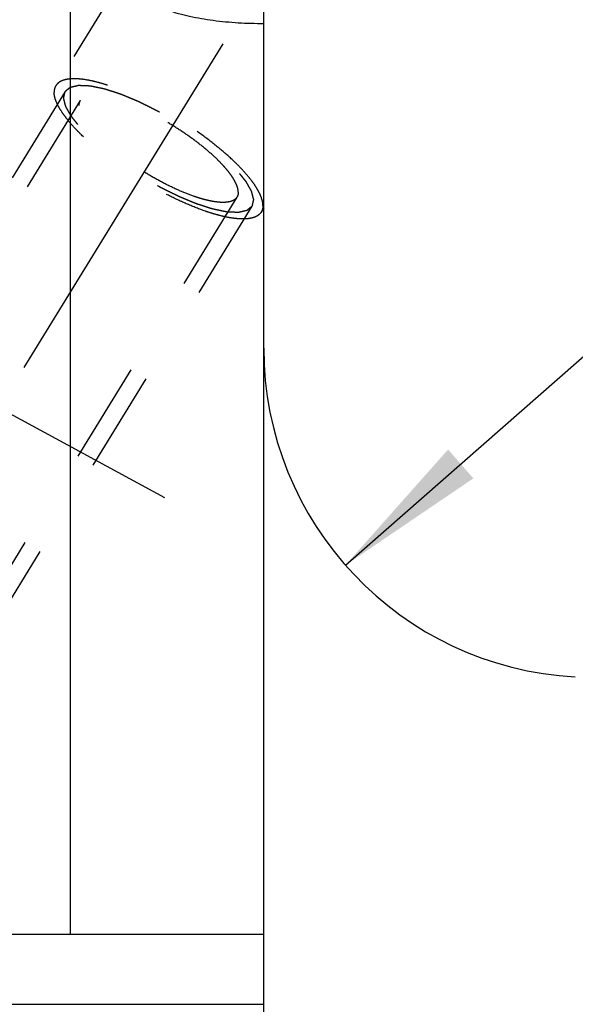
# Model space of a CAD drawing. Units: millimetres. Extents: x 0 to 420, y 0 to 297.
# Drawn here: x 170 to 183, y 163 to 186 of the extents above; entities that cross this region are included whole.
import ezdxf
from ezdxf.enums import TextEntityAlignment as Align

# ---------------------------------------------------------------- set-up
doc = ezdxf.new("R2010")
doc.units = ezdxf.units.MM
doc.header["$LTSCALE"] = 23.1
doc.linetypes.add('CENTER', pattern=[0.6, 0.375, -0.075, 0.075, -0.075])
doc.linetypes.add('HIDDEN', pattern=[0.2, 0.1, -0.1])
doc.layers.get('0').update_dxf_attribs({"linetype": 'CONTINUOUS'})
for name, color, linetype in [('30376809_AXIS', 7, 'CONTINUOUS'), ('30376809_CL', 7, 'CONTINUOUS'), ('30376809_DIM', 7, 'CONTINUOUS'), ('30376809_HL', 7, 'CONTINUOUS')]:
    doc.layers.add(name, color=color, linetype=linetype)
doc.styles.get("Standard").update_dxf_attribs({"font": 'TXT.SHX', "width": 0.7})
doc.dimstyles.new('DIMSTYLE_1', dxfattribs={"dimtxt": 3.5, "dimasz": 3.5, "dimexe": 0.18, "dimexo": 0.0625, "dimgap": 0.09, "dimtad": 1, "dimdec": 3, "dimdsep": 46, "dimtxsty": 'STANDARD', "dimblk": '_FILLED', "dimblk1": '_FILLED', "dimblk2": '_FILLED', "dimcen": 0.09, "dimclrt": 2, "dimadec": 0, "dimazin": 0, "dimtp": 0.1, "dimtm": 0.1, "dimtfac": 1, "dimtdec": 3, "dimtofl": 0, "dimtmove": 0, "dimatfit": 3, "dimldrblk": '_FILLED', "dimfxl": 1, "dimtolj": 1, "dimarcsym": 0})
doc.dimstyles.new('DIMSTYLE_2', dxfattribs={"dimtxt": 3.5, "dimasz": 3.5, "dimexe": 0.18, "dimexo": 0.0625, "dimgap": 0.09, "dimtad": 1, "dimdec": 3, "dimdsep": 46, "dimtxsty": 'STANDARD', "dimblk": '_FILLED', "dimblk1": '_FILLED', "dimblk2": '_FILLED', "dimcen": 0.09, "dimclrt": 2, "dimadec": 0, "dimazin": 0, "dimtp": 0.15, "dimtm": 0.15, "dimtfac": 1, "dimtdec": 3, "dimtofl": 0, "dimtmove": 0, "dimatfit": 3, "dimldrblk": '_FILLED', "dimfxl": 1, "dimtolj": 1, "dimarcsym": 0})
doc.dimstyles.new('DIMSTYLE_4', dxfattribs={"dimtxt": 3.5, "dimasz": 3.5, "dimexe": 0.18, "dimexo": 0.0625, "dimgap": 0.09, "dimtad": 1, "dimdec": 3, "dimdsep": 46, "dimtxsty": 'STANDARD', "dimblk": '_FILLED', "dimblk1": '_FILLED', "dimblk2": '_FILLED', "dimcen": 0.09, "dimclrt": 2, "dimadec": 0, "dimazin": 0, "dimtp": 0.1, "dimtm": 0.1, "dimtfac": 1, "dimtdec": 3, "dimtofl": 0, "dimtmove": 0, "dimatfit": 3, "dimldrblk": '_FILLED', "dimfxl": 1, "dimtolj": 1, "dimarcsym": 0})

# ---------------------------------------------------------------- blocks, each defined once
blk = doc.blocks.new('_FILLED')
at = {"color": 0, "linetype": 'BYBLOCK'}
blk.add_solid([(0, 0), (-1, 0.125), (-1, -0.125)], dxfattribs=at)
blk = doc.blocks.new('*D2')
at = {"layer": '30376809_DIM', "color": 3, "linetype": 'CONTINUOUS'}
for p, q in [((156.864, 179.189), (156.864, 214.508)), ((276.864, 164.963), (276.864, 214.508)), ((156.864, 213.008), (216.864, 213.008)), ((276.864, 213.008), (216.864, 213.008))]:
    blk.add_line(p, q, dxfattribs=at)
at = {"layer": '30376809_DIM', "color": 3, "linetype": 'CONTINUOUS', "xscale": 3.5, "yscale": 3.5, "zscale": 3.5, "rotation": 180}
blk.add_blockref('_FILLED', (156.864, 213.008), dxfattribs=at)
at = {"layer": '30376809_DIM', "color": 3, "linetype": 'CONTINUOUS', "xscale": 3.5, "yscale": 3.5, "zscale": 3.5}
blk.add_blockref('_FILLED', (276.864, 213.008), dxfattribs=at)
at = {"layer": '30376809_DIM', "color": 2, "linetype": 'CONTINUOUS', "width": 0.714286}
blk.add_text('120', height=3.5, dxfattribs=at).set_placement((216.864, 213.883), align=Align.CENTER)
blk = doc.blocks.new('*D3')
at = {"layer": '30376809_DIM', "color": 3, "linetype": 'CONTINUOUS'}
for p, q in [((78.464, 162.008), (78.464, 168.008)), ((78.464, 168.008), (78.464, 157.008)), ((213.364, 162.008), (76.964, 162.008)), ((78.464, 133.531), (78.464, 157.008)), ((213.364, 152.008), (76.964, 152.008)), ((78.464, 152.008), (78.464, 133.531))]:
    blk.add_line(p, q, dxfattribs=at)
at = {"layer": '30376809_DIM', "color": 3, "linetype": 'CONTINUOUS', "xscale": 3.5, "yscale": 3.5, "zscale": 3.5}
for p, rotation in [((78.464, 162.008), 270), ((78.464, 152.008), 90)]:
    blk.add_blockref('_FILLED', p, dxfattribs=dict(at, rotation=rotation))
at = {"layer": '30376809_DIM', "color": 2, "linetype": 'CONTINUOUS'}
for s, width, p in [('x1', 0.642857, (77.589, 145.781)), ('10', 0.678571, (77.589, 141.281)), ('M', 0.857143, (77.589, 136.531))]:
    blk.add_text(s, height=3.5, rotation=90, dxfattribs=dict(at, width=width)).set_placement(p, align=Align.RIGHT)
blk = doc.blocks.new('*D5')
at = {"layer": '30376809_DIM', "color": 3, "linetype": 'CONTINUOUS'}
blk.add_line((177.777, 173.469), (200.94, 193.797), dxfattribs=at)
at = {"layer": '30376809_DIM', "color": 3, "linetype": 'CONTINUOUS', "xscale": 3.5, "yscale": 3.5, "zscale": 3.5, "rotation": 221.2716059645}
blk.add_blockref('_FILLED', (177.777, 173.469), dxfattribs=at)
at = {"layer": '30376809_DIM', "color": 2, "linetype": 'CONTINUOUS'}
for s, width, p in [('7.5', 0.690476, (194.913, 189.673)), ('R', 0.785714, (192.846, 187.859))]:
    blk.add_text(s, height=3.5, rotation=41.2716, dxfattribs=dict(at, width=width)).set_placement(p)

msp = doc.modelspace()

# ---------------------------------------------------------------- linework, layer by layer
at = {"layer": '30376809_AXIS', "color": 3, "linetype": 'CENTER'}
for p, q in [((155.9409, 154.3592), (177.1078, 188.8103)), ((156.8639, 184.1162), (173.6471, 175.0107))]:
    msp.add_line(p, q, dxfattribs=at)
at = {"layer": '30376809_CL', "color": 7, "linetype": 'CONTINUOUS'}
for p, q in [((171.5002, 188.7834), (171.5002, 165.0584)), ((175.9139, 125.2334), (175.9139, 188.7834)), ((160.0639, 165.0584), (175.9139, 165.0584)), ((160.0639, 163.4584), (175.9139, 163.4584))]:
    msp.add_line(p, q, dxfattribs=at)
msp.add_arc((183.4139, 178.4162), 7.5, 180, 267, dxfattribs=at)
msp.add_open_spline([(175.9139, 185.8148), (175.7193, 185.8132), (175.3338, 185.8231), (174.7685, 185.877), (174.3156, 185.9552), (173.9752, 186.038), (173.7402, 186.1075), (173.5235, 186.185), (173.3278, 186.2695), (173.1559, 186.36), (173.0103, 186.4553), (172.8932, 186.5544), (172.8064, 186.6561), (172.7596, 186.7455), (172.7415, 186.8159), (172.7385, 186.8503), (172.7385, 186.8671)], degree=3, knots=[0, 0, 0, 0, 0.165774, 0.3282836, 0.4834264, 0.5568233, 0.6266036, 0.6921345, 0.7528013, 0.80805, 0.8574534, 0.9008126, 0.9383149, 0.9707738, 0.9856537, 1, 1, 1, 1], dxfattribs=at)
at = {"layer": '30376809_HL', "color": 6, "linetype": 'HIDDEN'}
for p, q in [((172.7876, 187.0319), (171.1708, 184.4005)), ((171.3838, 184.2696), (163.5338, 171.493)), ((171.7246, 184.0602), (169.0763, 179.7498)), ((175.3031, 181.8615), (163.1219, 162.0355)), ((175.644, 181.6521), (167.794, 168.8755)), ((175.9144, 181.6147), (175.857, 181.5213))]:
    msp.add_line(p, q, dxfattribs=at)
for points, knots in [([(175.8954, 181.6688), (175.8954, 181.6998), (175.8871, 181.7666), (175.8552, 181.8698), (175.8037, 181.982), (175.7328, 182.1023), (175.6432, 182.2299), (175.5356, 182.3637), (175.4108, 182.5026), (175.2173, 182.6989), (174.9397, 182.9472), (174.5681, 183.2382), (174.1611, 183.5204), (173.7325, 183.7842), (173.2968, 184.0206), (172.8688, 184.2217), (172.5213, 184.358), (172.2581, 184.4429), (172.0771, 184.4921), (171.9084, 184.5284), (171.7533, 184.5514), (171.6131, 184.561), (171.4889, 184.5571), (171.3814, 184.5396), (171.2912, 184.5083), (171.2193, 184.4629), (171.1841, 184.4221), (171.1708, 184.4005)], [0, 0, 0, 0, 0.0158629, 0.0341365, 0.0551081, 0.0788912, 0.105483, 0.1347991, 0.1666952, 0.2009809, 0.275771, 0.3570443, 0.4423435, 0.5290294, 0.6144024, 0.6958204, 0.770819, 0.8052299, 0.8372626, 0.8667248, 0.8934691, 0.9174076, 0.938532, 0.9569485, 0.9729325, 0.9870059, 1, 1, 1, 1]), ([(171.1708, 184.4005), (171.1579, 184.3794), (171.1378, 184.3312), (171.1323, 184.2796), (171.1323, 184.2529)], [0, 0, 0, 0, 0.4810341, 1, 1, 1, 1]), ([(171.3838, 184.2696), (171.3935, 184.2777), (171.4079, 184.2899), (171.4272, 184.3062), (171.4417, 184.3184), (171.4562, 184.3306), (171.4683, 184.3408), (171.4779, 184.3489), (171.484, 184.354), (171.4888, 184.3581), (171.4924, 184.3611), (171.4955, 184.3636), (171.4975, 184.3655), (171.4988, 184.3664), (171.4995, 184.3673), (171.5012, 184.3675), (171.5031, 184.368), (171.5067, 184.3688), (171.5117, 184.37), (171.5177, 184.3713), (171.5257, 184.3732), (171.5358, 184.3755), (171.5518, 184.3791), (171.5719, 184.3837), (171.596, 184.3892), (171.62, 184.3947), (171.6401, 184.3993), (171.6561, 184.403), (171.6662, 184.4053), (171.6742, 184.4071), (171.6802, 184.4085), (171.6852, 184.4097), (171.6887, 184.4105), (171.6908, 184.4109), (171.6921, 184.4114), (171.6943, 184.4111), (171.697, 184.4111), (171.7018, 184.4108), (171.7086, 184.4106), (171.7168, 184.4102), (171.7277, 184.4098), (171.7414, 184.4092), (171.7632, 184.4082), (171.7905, 184.4071), (171.8232, 184.4057), (171.856, 184.4043), (171.8833, 184.4031), (171.9051, 184.4022), (171.9187, 184.4016), (171.9297, 184.4011), (171.9378, 184.4008), (171.9447, 184.4005), (171.9494, 184.4003), (171.9522, 184.4001), (171.9541, 184.4002), (171.9568, 184.3995), (171.9602, 184.3989), (171.9662, 184.3976), (171.9747, 184.3959), (171.9849, 184.3937), (171.9986, 184.3909), (172.0156, 184.3874), (172.0429, 184.3818), (172.0771, 184.3747), (172.118, 184.3662), (172.1589, 184.3578), (172.1931, 184.3507), (172.2204, 184.3451), (172.2408, 184.3409), (172.2579, 184.3373), (172.2698, 184.3349), (172.2767, 184.3334), (172.2816, 184.3326), (172.2876, 184.3305), (172.2952, 184.3281), (172.3087, 184.3237), (172.3279, 184.3175), (172.351, 184.3101), (172.3818, 184.3001), (172.4203, 184.2877), (172.4664, 184.2728), (172.5126, 184.2579), (172.551, 184.2455), (172.5818, 184.2355), (172.6049, 184.2281), (172.6241, 184.2219), (172.6376, 184.2176), (172.6453, 184.215), (172.6509, 184.2134), (172.6574, 184.2105), (172.6657, 184.2071), (172.6804, 184.201), (172.7013, 184.1923), (172.7265, 184.1819), (172.76, 184.168), (172.8018, 184.1506), (172.8521, 184.1297), (172.9024, 184.1089), (172.9443, 184.0915), (172.9778, 184.0776), (173.0029, 184.0671), (173.0239, 184.0584), (173.0385, 184.0524), (173.0469, 184.0488), (173.0531, 184.0465), (173.0598, 184.043), (173.0685, 184.0387), (173.0838, 184.0311), (173.1056, 184.0203), (173.1319, 184.0072), (173.1668, 183.9899), (173.2106, 183.9682), (173.263, 183.9422), (173.3155, 183.9161), (173.3592, 183.8944), (173.3942, 183.8771), (173.4204, 183.864), (173.4422, 183.8533), (173.4598, 183.8444), (173.4728, 183.8384), (173.4863, 183.8302), (173.5041, 183.8201), (173.5264, 183.8072), (173.5532, 183.7919), (173.5889, 183.7713), (173.6336, 183.7457), (173.6872, 183.7149), (173.7408, 183.6841), (173.7944, 183.6534), (173.839, 183.6277), (173.8703, 183.6098), (173.8881, 183.5994), (173.9017, 183.592), (173.9142, 183.5834), (173.9312, 183.5724), (173.9608, 183.5529), (174.0031, 183.5252), (174.0539, 183.492), (174.1047, 183.4587), (174.1555, 183.4254), (174.2063, 183.3921), (174.2486, 183.3644), (174.2783, 183.345), (174.2951, 183.3339), (174.3081, 183.3257), (174.3196, 183.3168), (174.3353, 183.3052), (174.3627, 183.2847), (174.4019, 183.2556), (174.4489, 183.2205), (174.4959, 183.1855), (174.5429, 183.1505), (174.5821, 183.1213), (174.6135, 183.098), (174.637, 183.0805), (174.6565, 183.0659), (174.6703, 183.0557), (174.6781, 183.0498), (174.6842, 183.0455), (174.6891, 183.041), (174.6961, 183.0351), (174.7081, 183.0248), (174.7254, 183.0101), (174.7461, 182.9923), (174.7738, 182.9687), (174.8083, 182.9392), (174.8498, 182.9038), (174.8912, 182.8684), (174.9257, 182.8389), (174.9534, 182.8153), (174.9741, 182.7976), (174.9913, 182.7828), (175.0035, 182.7725), (175.0103, 182.7666), (175.0158, 182.7621), (175.0198, 182.7578), (175.0257, 182.7519), (175.0358, 182.7417), (175.0504, 182.7271), (175.0678, 182.7095), (175.091, 182.6862), (175.12, 182.6569), (175.1549, 182.6219), (175.1897, 182.5868), (175.2187, 182.5576), (175.2419, 182.5342), (175.2564, 182.5196), (175.2681, 182.5079), (175.2767, 182.4991), (175.2841, 182.4918), (175.2897, 182.486), (175.2945, 182.4815), (175.2973, 182.4776), (175.3017, 182.4722), (175.307, 182.4655), (175.3134, 182.4575), (175.322, 182.4467), (175.3327, 182.4333), (175.3498, 182.4119), (175.3712, 182.3851), (175.3969, 182.3529), (175.4226, 182.3208), (175.444, 182.294), (175.4611, 182.2726), (175.4718, 182.2592), (175.4803, 182.2484), (175.4868, 182.2404), (175.4921, 182.2337), (175.4959, 182.229), (175.4979, 182.2263), (175.4998, 182.2243), (175.5006, 182.2225), (175.502, 182.2201), (175.5043, 182.216), (175.5077, 182.21), (175.5118, 182.2028), (175.5172, 182.1933), (175.5239, 182.1813), (175.5347, 182.1622), (175.5483, 182.1384), (175.5645, 182.1097), (175.5807, 182.0811), (175.5942, 182.0572), (175.605, 182.0381), (175.6118, 182.0261), (175.6172, 182.0166), (175.6213, 182.0094), (175.6246, 182.0035), (175.627, 181.9993), (175.6283, 181.9969), (175.6295, 181.995), (175.6297, 181.9936), (175.6303, 181.9916), (175.6311, 181.9881), (175.6324, 181.9831), (175.634, 181.9771), (175.636, 181.969), (175.6386, 181.959), (175.6427, 181.943), (175.6478, 181.9229), (175.654, 181.8989), (175.6601, 181.8748), (175.6652, 181.8548), (175.6693, 181.8387), (175.6719, 181.8287), (175.6739, 181.8207), (175.6755, 181.8147), (175.6767, 181.8097), (175.6777, 181.8062), (175.6781, 181.8042), (175.6787, 181.8026), (175.6782, 181.8015), (175.678, 181.7999), (175.6773, 181.7972), (175.6764, 181.7933), (175.6753, 181.7886), (175.6739, 181.7823), (175.6721, 181.7744), (175.6692, 181.7619), (175.6656, 181.7462), (175.6613, 181.7274), (175.6569, 181.7086), (175.6512, 181.6835), (175.6468, 181.6647), (175.644, 181.6521)], [0, 0, 0, 0, 0.015625, 0.0234375, 0.03125, 0.0390625, 0.046875, 0.0507812, 0.0546875, 0.0566406, 0.0585938, 0.0605469, 0.0615234, 0.0620117, 0.0625, 0.0629883, 0.0634766, 0.0644531, 0.0664062, 0.0683594, 0.0703125, 0.0742188, 0.078125, 0.0859375, 0.09375, 0.1015625, 0.109375, 0.1132812, 0.1171875, 0.1191406, 0.1210938, 0.1230469, 0.1240234, 0.1245117, 0.125, 0.1254883, 0.1259766, 0.1269531, 0.1289062, 0.1308594, 0.1328125, 0.1367188, 0.140625, 0.1484375, 0.15625, 0.1640625, 0.171875, 0.1757812, 0.1796875, 0.1816406, 0.1835938, 0.1855469, 0.1865234, 0.1870117, 0.1875, 0.1879883, 0.1884766, 0.1894531, 0.1914062, 0.1933594, 0.1953125, 0.1992188, 0.203125, 0.2109375, 0.21875, 0.2265625, 0.234375, 0.2382812, 0.2421875, 0.2460938, 0.2480469, 0.2490234, 0.25, 0.2509766, 0.2519531, 0.2539062, 0.2578125, 0.2617188, 0.265625, 0.2734375, 0.28125, 0.2890625, 0.296875, 0.3007812, 0.3046875, 0.3085938, 0.3105469, 0.3115234, 0.3125, 0.3134766, 0.3144531, 0.3164062, 0.3203125, 0.3242188, 0.328125, 0.3359375, 0.34375, 0.3515625, 0.359375, 0.3632812, 0.3671875, 0.3710938, 0.3730469, 0.3740234, 0.375, 0.3759766, 0.3769531, 0.3789062, 0.3828125, 0.3867188, 0.390625, 0.3984375, 0.40625, 0.4140625, 0.421875, 0.4257812, 0.4296875, 0.4335938, 0.4355469, 0.4375, 0.4394531, 0.4414062, 0.4453125, 0.4492188, 0.453125, 0.4609375, 0.46875, 0.4765625, 0.484375, 0.4921875, 0.4960938, 0.4980469, 0.5, 0.5019531, 0.5039062, 0.5078125, 0.515625, 0.5234375, 0.53125, 0.5390625, 0.546875, 0.5546875, 0.5585938, 0.5605469, 0.5625, 0.5644531, 0.5664062, 0.5703125, 0.578125, 0.5859375, 0.59375, 0.6015625, 0.609375, 0.6132812, 0.6171875, 0.6210938, 0.6230469, 0.6240234, 0.625, 0.6259766, 0.6269531, 0.6289062, 0.6328125, 0.6367188, 0.640625, 0.6484375, 0.65625, 0.6640625, 0.671875, 0.6757812, 0.6796875, 0.6835938, 0.6855469, 0.6865234, 0.6875, 0.6884766, 0.6894531, 0.6914062, 0.6953125, 0.6992188, 0.703125, 0.7109375, 0.71875, 0.7265625, 0.734375, 0.7382812, 0.7421875, 0.7441406, 0.7460938, 0.7480469, 0.7490234, 0.75, 0.7509766, 0.7519531, 0.7539062, 0.7558594, 0.7578125, 0.7617188, 0.765625, 0.7734375, 0.78125, 0.7890625, 0.796875, 0.8007812, 0.8046875, 0.8066406, 0.8085938, 0.8105469, 0.8115234, 0.8120117, 0.8125, 0.8129883, 0.8134766, 0.8144531, 0.8164062, 0.8183594, 0.8203125, 0.8242188, 0.828125, 0.8359375, 0.84375, 0.8515625, 0.859375, 0.8632812, 0.8671875, 0.8691406, 0.8710938, 0.8730469, 0.8740234, 0.8745117, 0.875, 0.8754883, 0.8759766, 0.8769531, 0.8789062, 0.8808594, 0.8828125, 0.8867188, 0.890625, 0.8984375, 0.90625, 0.9140625, 0.921875, 0.9257812, 0.9296875, 0.9316406, 0.9335938, 0.9355469, 0.9365234, 0.9370117, 0.9375, 0.9379883, 0.9384766, 0.9394531, 0.9414062, 0.9433594, 0.9453125, 0.9492188, 0.953125, 0.9609375, 0.96875, 0.9765625, 0.984375, 1, 1, 1, 1]), ([(175.857, 181.5213), (175.8437, 181.4996), (175.8084, 181.4588), (175.7365, 181.4134), (175.6464, 181.3822), (175.5389, 181.3647), (175.4146, 181.3607), (175.2744, 181.3703), (175.1193, 181.3933), (174.9506, 181.4296), (174.7697, 181.4788), (174.5065, 181.5637), (174.1589, 181.7001), (173.731, 181.9012), (173.2953, 182.1376), (172.8667, 182.4013), (172.4597, 182.6835), (172.088, 182.9745), (171.8105, 183.2229), (171.617, 183.4191), (171.4922, 183.558), (171.3846, 183.6918), (171.295, 183.8194), (171.2241, 183.9397), (171.1725, 184.0519), (171.1406, 184.1552), (171.1323, 184.2219), (171.1323, 184.2529)], [0, 0, 0, 0, 0.0129941, 0.0270675, 0.0430515, 0.061468, 0.0825924, 0.1065309, 0.1332752, 0.1627374, 0.1947701, 0.229181, 0.3041796, 0.3855976, 0.4709706, 0.5576565, 0.6429557, 0.724229, 0.7990191, 0.8333048, 0.8652009, 0.894517, 0.9211088, 0.9448919, 0.9658635, 0.9841371, 1, 1, 1, 1]), ([(175.644, 181.6521), (175.6343, 181.644), (175.6198, 181.6318), (175.6005, 181.6155), (175.586, 181.6033), (175.5715, 181.5911), (175.5595, 181.581), (175.5498, 181.5728), (175.5438, 181.5677), (175.539, 181.5637), (175.5353, 181.5606), (175.5323, 181.5581), (175.5302, 181.5563), (175.529, 181.5553), (175.5283, 181.5544), (175.5265, 181.5542), (175.5246, 181.5537), (175.5211, 181.5529), (175.5161, 181.5518), (175.51, 181.5504), (175.502, 181.5485), (175.492, 181.5463), (175.4759, 181.5426), (175.4559, 181.538), (175.4318, 181.5325), (175.4077, 181.527), (175.3877, 181.5224), (175.3716, 181.5187), (175.3616, 181.5164), (175.3536, 181.5146), (175.3476, 181.5132), (175.3425, 181.5121), (175.339, 181.5112), (175.337, 181.5108), (175.3357, 181.5103), (175.3334, 181.5106), (175.3308, 181.5106), (175.3259, 181.5109), (175.3191, 181.5112), (175.311, 181.5115), (175.3, 181.512), (175.2864, 181.5126), (175.2646, 181.5135), (175.2373, 181.5147), (175.2045, 181.5161), (175.1718, 181.5175), (175.1445, 181.5186), (175.1227, 181.5196), (175.109, 181.5201), (175.0981, 181.5206), (175.0899, 181.5209), (175.0831, 181.5213), (175.0783, 181.5214), (175.0756, 181.5216), (175.0737, 181.5215), (175.071, 181.5222), (175.0676, 181.5229), (175.0616, 181.5241), (175.0531, 181.5259), (175.0428, 181.528), (175.0292, 181.5308), (175.0121, 181.5343), (174.9848, 181.54), (174.9507, 181.547), (174.9098, 181.5555), (174.8688, 181.5639), (174.8347, 181.571), (174.8074, 181.5766), (174.7869, 181.5809), (174.7698, 181.5844), (174.7579, 181.5868), (174.751, 181.5883), (174.7462, 181.5891), (174.7401, 181.5912), (174.7325, 181.5936), (174.719, 181.598), (174.6998, 181.6042), (174.6767, 181.6117), (174.646, 181.6216), (174.6075, 181.634), (174.5613, 181.6489), (174.5152, 181.6638), (174.4767, 181.6762), (174.4459, 181.6862), (174.4229, 181.6936), (174.4036, 181.6999), (174.3902, 181.7042), (174.3824, 181.7067), (174.3769, 181.7083), (174.3704, 181.7112), (174.3621, 181.7146), (174.3474, 181.7207), (174.3264, 181.7294), (174.3013, 181.7398), (174.2678, 181.7537), (174.2259, 181.7711), (174.1756, 181.792), (174.1254, 181.8129), (174.0835, 181.8302), (174.05, 181.8442), (174.0249, 181.8546), (174.0039, 181.8633), (173.9893, 181.8693), (173.9808, 181.8729), (173.9747, 181.8753), (173.968, 181.8788), (173.9593, 181.883), (173.944, 181.8907), (173.9221, 181.9015), (173.8959, 181.9145), (173.8609, 181.9319), (173.8172, 181.9535), (173.7647, 181.9796), (173.7123, 182.0056), (173.6686, 182.0273), (173.6336, 182.0447), (173.6074, 182.0577), (173.5855, 182.0685), (173.568, 182.0773), (173.555, 182.0834), (173.5415, 182.0915), (173.5237, 182.1016), (173.5013, 182.1145), (173.4745, 182.1299), (173.4388, 182.1504), (173.3942, 182.176), (173.3406, 182.2068), (173.287, 182.2376), (173.2334, 182.2684), (173.1888, 182.294), (173.1575, 182.312), (173.1397, 182.3223), (173.126, 182.3298), (173.1136, 182.3383), (173.0966, 182.3493), (173.067, 182.3688), (173.0246, 182.3965), (172.9739, 182.4298), (172.9231, 182.463), (172.8723, 182.4963), (172.8215, 182.5296), (172.7792, 182.5573), (172.7495, 182.5767), (172.7327, 182.5879), (172.7196, 182.596), (172.7082, 182.6049), (172.6924, 182.6166), (172.6651, 182.637), (172.6258, 182.6662), (172.5788, 182.7012), (172.5318, 182.7362), (172.4848, 182.7712), (172.4456, 182.8004), (172.4143, 182.8237), (172.3908, 182.8412), (172.3712, 182.8558), (172.3575, 182.866), (172.3497, 182.8719), (172.3436, 182.8762), (172.3386, 182.8807), (172.3317, 182.8866), (172.3196, 182.8969), (172.3023, 182.9117), (172.2816, 182.9294), (172.254, 182.953), (172.2194, 182.9825), (172.178, 183.0179), (172.1366, 183.0533), (172.102, 183.0829), (172.0744, 183.1065), (172.0537, 183.1242), (172.0364, 183.1389), (172.0243, 183.1493), (172.0175, 183.1552), (172.012, 183.1596), (172.0079, 183.164), (172.002, 183.1698), (171.9919, 183.18), (171.9774, 183.1947), (171.96, 183.2122), (171.9368, 183.2356), (171.9077, 183.2648), (171.8729, 183.2999), (171.8381, 183.3349), (171.8091, 183.3642), (171.7858, 183.3875), (171.7713, 183.4022), (171.7597, 183.4138), (171.751, 183.4226), (171.7437, 183.4299), (171.738, 183.4357), (171.7333, 183.4402), (171.7305, 183.4441), (171.726, 183.4495), (171.7208, 183.4562), (171.7143, 183.4643), (171.7058, 183.475), (171.6951, 183.4884), (171.678, 183.5098), (171.6566, 183.5366), (171.6309, 183.5688), (171.6052, 183.6009), (171.5838, 183.6277), (171.5667, 183.6492), (171.556, 183.6626), (171.5474, 183.6733), (171.541, 183.6813), (171.5357, 183.688), (171.5319, 183.6927), (171.5298, 183.6954), (171.528, 183.6975), (171.5272, 183.6992), (171.5258, 183.7016), (171.5235, 183.7058), (171.5201, 183.7117), (171.516, 183.7189), (171.5106, 183.7285), (171.5038, 183.7404), (171.493, 183.7595), (171.4795, 183.7834), (171.4633, 183.812), (171.4471, 183.8407), (171.4335, 183.8646), (171.4227, 183.8837), (171.416, 183.8956), (171.4106, 183.9051), (171.4065, 183.9123), (171.4032, 183.9183), (171.4007, 183.9225), (171.3995, 183.9248), (171.3982, 183.9267), (171.3981, 183.9281), (171.3975, 183.9302), (171.3966, 183.9336), (171.3953, 183.9387), (171.3938, 183.9447), (171.3917, 183.9527), (171.3892, 183.9627), (171.3851, 183.9788), (171.38, 183.9988), (171.3738, 184.0228), (171.3677, 184.0469), (171.3625, 184.0669), (171.3584, 184.083), (171.3559, 184.093), (171.3538, 184.101), (171.3523, 184.107), (171.351, 184.112), (171.3501, 184.1156), (171.3496, 184.1175), (171.349, 184.1192), (171.3495, 184.1202), (171.3498, 184.1218), (171.3505, 184.1245), (171.3514, 184.1285), (171.3525, 184.1332), (171.3539, 184.1394), (171.3557, 184.1473), (171.3586, 184.1598), (171.3622, 184.1755), (171.3665, 184.1943), (171.3708, 184.2131), (171.3766, 184.2382), (171.3809, 184.257), (171.3838, 184.2696)], [0, 0, 0, 0, 0.015625, 0.0234375, 0.03125, 0.0390625, 0.046875, 0.0507812, 0.0546875, 0.0566406, 0.0585938, 0.0605469, 0.0615234, 0.0620117, 0.0625, 0.0629883, 0.0634766, 0.0644531, 0.0664062, 0.0683594, 0.0703125, 0.0742188, 0.078125, 0.0859375, 0.09375, 0.1015625, 0.109375, 0.1132812, 0.1171875, 0.1191406, 0.1210938, 0.1230469, 0.1240234, 0.1245117, 0.125, 0.1254883, 0.1259766, 0.1269531, 0.1289062, 0.1308594, 0.1328125, 0.1367188, 0.140625, 0.1484375, 0.15625, 0.1640625, 0.171875, 0.1757812, 0.1796875, 0.1816406, 0.1835938, 0.1855469, 0.1865234, 0.1870117, 0.1875, 0.1879883, 0.1884766, 0.1894531, 0.1914062, 0.1933594, 0.1953125, 0.1992188, 0.203125, 0.2109375, 0.21875, 0.2265625, 0.234375, 0.2382812, 0.2421875, 0.2460938, 0.2480469, 0.2490234, 0.25, 0.2509766, 0.2519531, 0.2539062, 0.2578125, 0.2617188, 0.265625, 0.2734375, 0.28125, 0.2890625, 0.296875, 0.3007812, 0.3046875, 0.3085938, 0.3105469, 0.3115234, 0.3125, 0.3134766, 0.3144531, 0.3164062, 0.3203125, 0.3242188, 0.328125, 0.3359375, 0.34375, 0.3515625, 0.359375, 0.3632812, 0.3671875, 0.3710938, 0.3730469, 0.3740234, 0.375, 0.3759766, 0.3769531, 0.3789062, 0.3828125, 0.3867188, 0.390625, 0.3984375, 0.40625, 0.4140625, 0.421875, 0.4257812, 0.4296875, 0.4335938, 0.4355469, 0.4375, 0.4394531, 0.4414062, 0.4453125, 0.4492188, 0.453125, 0.4609375, 0.46875, 0.4765625, 0.484375, 0.4921875, 0.4960938, 0.4980469, 0.5, 0.5019531, 0.5039062, 0.5078125, 0.515625, 0.5234375, 0.53125, 0.5390625, 0.546875, 0.5546875, 0.5585938, 0.5605469, 0.5625, 0.5644531, 0.5664062, 0.5703125, 0.578125, 0.5859375, 0.59375, 0.6015625, 0.609375, 0.6132812, 0.6171875, 0.6210938, 0.6230469, 0.6240234, 0.625, 0.6259766, 0.6269531, 0.6289062, 0.6328125, 0.6367188, 0.640625, 0.6484375, 0.65625, 0.6640625, 0.671875, 0.6757812, 0.6796875, 0.6835938, 0.6855469, 0.6865234, 0.6875, 0.6884766, 0.6894531, 0.6914062, 0.6953125, 0.6992188, 0.703125, 0.7109375, 0.71875, 0.7265625, 0.734375, 0.7382812, 0.7421875, 0.7441406, 0.7460938, 0.7480469, 0.7490234, 0.75, 0.7509766, 0.7519531, 0.7539062, 0.7558594, 0.7578125, 0.7617188, 0.765625, 0.7734375, 0.78125, 0.7890625, 0.796875, 0.8007812, 0.8046875, 0.8066406, 0.8085938, 0.8105469, 0.8115234, 0.8120117, 0.8125, 0.8129883, 0.8134766, 0.8144531, 0.8164062, 0.8183594, 0.8203125, 0.8242188, 0.828125, 0.8359375, 0.84375, 0.8515625, 0.859375, 0.8632812, 0.8671875, 0.8691406, 0.8710938, 0.8730469, 0.8740234, 0.8745117, 0.875, 0.8754883, 0.8759766, 0.8769531, 0.8789062, 0.8808594, 0.8828125, 0.8867188, 0.890625, 0.8984375, 0.90625, 0.9140625, 0.921875, 0.9257812, 0.9296875, 0.9316406, 0.9335938, 0.9355469, 0.9365234, 0.9370117, 0.9375, 0.9379883, 0.9384766, 0.9394531, 0.9414062, 0.9433594, 0.9453125, 0.9492188, 0.953125, 0.9609375, 0.96875, 0.9765625, 0.984375, 1, 1, 1, 1]), ([(175.3325, 181.9742), (175.3325, 181.9979), (175.3262, 182.0489), (175.3018, 182.1277), (175.2624, 182.2134), (175.2083, 182.3052), (175.1399, 182.4027), (175.0577, 182.5048), (174.9624, 182.6109), (174.8147, 182.7608), (174.6027, 182.9504), (174.3189, 183.1726), (174.0081, 183.3881), (173.6808, 183.5896), (173.3481, 183.7701), (173.0213, 183.9237), (172.7559, 184.0278), (172.5549, 184.0926), (172.4167, 184.1302), (172.2879, 184.1579), (172.1695, 184.1755), (172.0624, 184.1828), (171.9675, 184.1798), (171.8854, 184.1664), (171.8166, 184.1426), (171.7617, 184.1079), (171.7348, 184.0767), (171.7246, 184.0602)], [0, 0, 0, 0, 0.0158629, 0.0341366, 0.0551081, 0.0788913, 0.1054831, 0.1347992, 0.1666953, 0.2009812, 0.2757713, 0.3570447, 0.4423439, 0.5290299, 0.614403, 0.6958209, 0.7708195, 0.8052303, 0.8372631, 0.8667251, 0.8934694, 0.9174078, 0.9385322, 0.9569486, 0.9729325, 0.9870059, 1, 1, 1, 1]), ([(171.7246, 184.0602), (171.7147, 184.0441), (171.6994, 184.0073), (171.6952, 183.9679), (171.6952, 183.9475)], [0, 0, 0, 0, 0.4810335, 1, 1, 1, 1]), ([(175.3031, 181.8615), (175.293, 181.845), (175.2661, 181.8139), (175.2112, 181.7792), (175.1424, 181.7553), (175.0603, 181.742), (174.9654, 181.739), (174.8583, 181.7463), (174.7399, 181.7638), (174.611, 181.7915), (174.4729, 181.8291), (174.2719, 181.8939), (174.0065, 181.9981), (173.6797, 182.1516), (173.347, 182.3322), (173.0197, 182.5336), (172.7089, 182.7491), (172.425, 182.9713), (172.2131, 183.1609), (172.0653, 183.3108), (171.97, 183.4169), (171.8879, 183.5191), (171.8194, 183.6165), (171.7653, 183.7084), (171.7259, 183.794), (171.7016, 183.8729), (171.6952, 183.9239), (171.6952, 183.9475)], [0, 0, 0, 0, 0.0129941, 0.0270675, 0.0430514, 0.0614678, 0.0825922, 0.1065306, 0.1332749, 0.1627369, 0.1947697, 0.2291805, 0.3041791, 0.385597, 0.4709701, 0.5576561, 0.6429553, 0.7242287, 0.7990188, 0.8333047, 0.8652008, 0.8945169, 0.9211087, 0.9448919, 0.9658634, 0.9841371, 1, 1, 1, 1]), ([(175.3325, 181.9742), (175.3325, 181.9538), (175.3283, 181.9144), (175.313, 181.8776), (175.3031, 181.8615)], [0, 0, 0, 0, 0.5189665, 1, 1, 1, 1]), ([(175.8954, 181.6688), (175.8954, 181.6422), (175.8899, 181.5905), (175.8699, 181.5423), (175.857, 181.5213)], [0, 0, 0, 0, 0.5189659, 1, 1, 1, 1])]:
    msp.add_open_spline(points, degree=3, knots=knots, dxfattribs=at)

# ---------------------------------------------------------------- dimensions: what is measured, and where the dimension line sits
at = {"layer": '30376809_DIM', "color": 3, "linetype": 'CONTINUOUS'}
dim = msp.add_linear_dim(base=(156.8639, 213.0084), p1=(276.8639, 164.9632), p2=(156.8639, 179.1889), angle=180, dimstyle='DIMSTYLE_2', dxfattribs=at)
dim.commit()
dim.dimension.update_dxf_attribs({"geometry": '*D2', "text_midpoint": (213.1139, 215.6334), "dimtype": 160})
dim = msp.add_radius_dim(center=(183.4139, 178.4162), mpoint=(177.7769, 173.4689), dimstyle='DIMSTYLE_4', dxfattribs=at)
dim.commit()
dim.dimension.update_dxf_attribs({"geometry": '*D5', "text_midpoint": (195.4501, 192.4722), "dimtype": 164})
dim = msp.add_linear_dim(base=(78.4639, 162.0084), p1=(213.3639, 152.0084), p2=(213.3639, 162.0084), angle=90, text='M<>x1', dimstyle='DIMSTYLE_1', dxfattribs=at)
dim.commit()
dim.dimension.update_dxf_attribs({"geometry": '*D3', "text_midpoint": (77.5752, 136.3036), "dimtype": 160})

doc.saveas('drawing.dxf')
